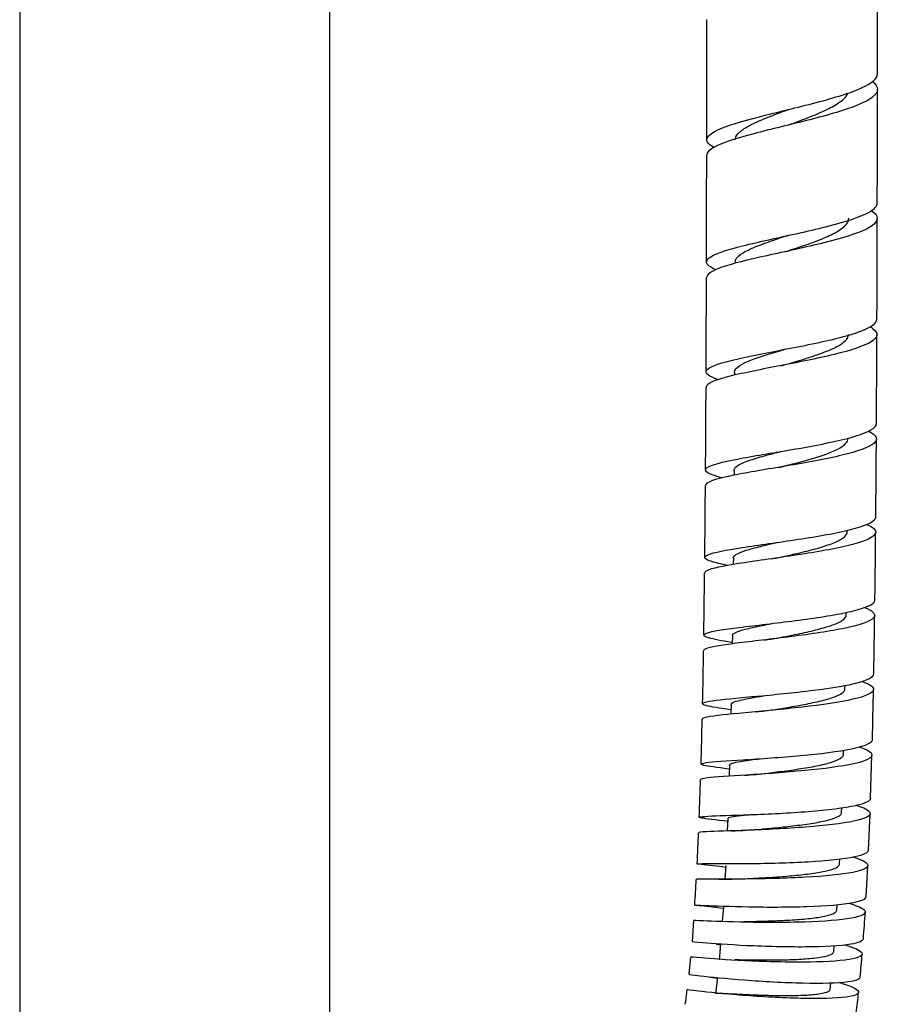
# Model space of a CAD drawing. Units: millimetres. Extents: x 0 to 594, y 0 to 421.
# Drawn here: x 131 to 145, y 78 to 94 of the extents above; entities that cross this region are included whole.
import ezdxf

# ---------------------------------------------------------------- set-up
doc = ezdxf.new("R2010")
doc.units = ezdxf.units.MM
for name, color, linetype in [('1-07-0433', 7, 'Continuous'), ('Default', 7, 'Continuous'), ('MANGUERA_2-08-08', 7, 'Continuous')]:
    doc.layers.add(name, color=color, linetype=linetype)

# ---------------------------------------------------------------- blocks, each defined once
blk = doc.blocks.new('SE1')
at = {"layer": '1-07-0433', "color": 7, "linetype": 'Continuous'}
for p, q in [((131.237, 97.243), (131.237, 47.006)), ((136.317, 47.006), (136.317, 97.198))]:
    blk.add_line(p, q, dxfattribs=at)
at = {"layer": 'MANGUERA_2-08-08', "color": 7, "linetype": 'Continuous'}
for p, q in [((142.943, 87.962), (142.943, 87.91)), ((142.934, 86.352), (142.934, 86.269)), ((144.785, 85.341), (144.785, 85.371)), ((142.922, 84.917), (142.92, 84.806)), ((144.77, 83.98), (144.77, 84.023)), ((142.906, 83.643), (142.903, 83.507)), ((144.75, 82.771), (144.751, 82.829)), ((142.885, 82.517), (142.882, 82.355)), ((143.3, 82.396), (143.283, 82.394)), ((144.725, 81.697), (144.727, 81.764)), ((145.17, 80.979), (145.192, 81.682)), ((142.861, 81.523), (142.855, 81.339)), ((144.695, 80.745), (144.698, 80.824)), ((145.137, 80.127), (145.161, 80.725)), ((142.832, 80.647), (142.823, 80.443)), ((142.797, 79.875), (142.784, 79.654)), ((144.659, 79.899), (144.663, 79.983)), ((145.098, 79.364), (145.125, 79.873)), ((142.686, 79.653), (142.653, 79.653)), ((142.364, 79.22), (142.404, 79.215)), ((144.616, 79.144), (144.623, 79.237)), ((142.758, 79.192), (142.74, 78.959)), ((142.272, 78.975), (142.245, 78.631)), ((142.713, 78.585), (142.688, 78.332)), ((144.566, 78.465), (144.575, 78.564)), ((142.221, 78.378), (142.191, 78.094)), ((142.662, 78.037), (142.631, 77.785)), ((144.508, 77.848), (144.52, 77.955))]:
    blk.add_line(p, q, dxfattribs=at)
for centre, radius, start, end in [((-1205.482, 94.187), 1347.971, 359.897079, 359.980748), ((-882.623, 93.292), 1027.905, 359.857187, 359.960878), ((143.672, 92.756), 0.516, 282.977, 283.9931), ((143.676, 92.484), 0.498, 285.7086, 289.494), ((-702.158, 92.446), 844.644, 359.817913, 359.936578), ((-538.628, 91.616), 683.907, 359.766218, 359.904457), ((143.594, 90.666), 0.754, 283.6392, 287.5848), ((-446.94, 90.911), 589.423, 359.713328, 359.863489), ((-390.756, 90.366), 536.031, 359.65264, 359.80812), ((143.504, 89.378), 1.076, 280.5614, 280.999), ((143.491, 89.167), 1.12, 280.3971, 285.7168), ((-848.606, 92.945), 991.095, 359.618961, 359.697256), ((-209.664, 88.892), 354.934, 359.46669, 359.67231), ((143.365, 88.277), 1.65, 279.0771, 279.8339), ((143.364, 88.018), 1.645, 280.4491, 283.8896), ((-124.639, 87.935), 267.11, 359.35343, 359.60615), ((-38.833, 86.811), 184.091, 359.19525, 359.54022), ((143.21, 87.27), 2.392, 277.7132, 282.0925), ((6.912, 85.954), 135.545, 359.02605, 359.45584), ((-20.558, 86.19), 165.809, 358.90217, 359.23321), ((143.044, 86.939), 3.389, 276.4171, 280.3266), ((40.186, 84.877), 102.259, 358.68311, 359.17009), ((-4.526, 85.75), 149.773, 358.54103, 358.85579), ((142.871, 87.416), 4.786, 274.9167, 275.5381), ((9.698, 85.358), 132.75, 358.35074, 358.66834), ((142.896, 86.937), 4.559, 275.0814, 278.5869), ((142.752, 87.887), 6.287, 273.4068, 273.6559), ((142.715, 87.92), 6.576, 273.3809, 276.7575), ((98.211, 82.501), 44.19, 357.6209, 358.4203), ((142.681, 89.024), 8.327, 271.723, 271.914), ((118.327, 81.274), 24.041, 356.7287, 357.948), ((142.643, 89.167), 8.726, 271.6198, 274.8658), ((140.88, 64.97), 14.998, 82.6639, 84.2325), ((124.894, 80.511), 17.442, 355.7828, 357.1657), ((142.736, 90.035), 10.382, 269.725, 272.8643), ((141.182, 67.379), 11.899, 82.3981, 84.1045), ((123.869, 80.348), 21.248, 355.4868, 356.6616), ((133.91, 79.221), 11.149, 353.9642, 355.8967), ((139.169, 78.087), 3.005, 350.7061, 355.3081), ((139.243, 78.307), 5.751, 351.6079, 354.8983)]:
    blk.add_arc(centre, radius, start, end, dxfattribs=at)
blk.add_open_spline([(145.282, 92.845), (145.283, 93.778), (145.283, 94.474), (145.283, 94.931)], degree=3, dxfattribs=at)
for points, knots in [([(142.596, 91.643), (142.556, 91.666), (142.527, 91.689), (142.453, 91.782), (142.506, 91.852), (142.81, 91.996), (143.057, 92.069), (143.643, 92.22), (143.973, 92.296), (144.583, 92.457), (144.85, 92.537), (145.193, 92.696), (145.28, 92.77), (145.282, 92.845)], [0.975271229, 0.975271229, 0.975271229, 0.975271229, 0.975585938, 0.975585938, 0.9765625, 0.9765625, 0.977539062, 0.977539062, 0.978515625, 0.978515625, 0.979492188, 0.979492188, 0.980362394, 0.980362394, 0.980362394, 0.980362394]), ([(145.196, 92.725), (145.253, 92.68), (145.283, 92.635), (145.279, 92.505), (145.168, 92.422), (144.766, 92.255), (144.486, 92.175), (143.865, 92.016), (143.538, 91.94), (142.972, 91.79), (142.742, 91.718), (142.528, 91.601), (142.486, 91.556), (142.487, 91.511)], [0.019990266, 0.019990266, 0.019990266, 0.019990266, 0.020507812, 0.020507812, 0.021484375, 0.021484375, 0.022460938, 0.022460938, 0.0234375, 0.0234375, 0.024414062, 0.024414062, 0.025037241, 0.025037241, 0.025037241, 0.025037241]), ([(143.842, 92.015), (143.915, 92.042), (143.989, 92.069), (144.165, 92.136), (144.265, 92.176), (144.447, 92.257), (144.529, 92.298), (144.665, 92.38), (144.719, 92.421), (144.776, 92.485), (144.791, 92.507), (144.8, 92.53)], [0.9778005, 0.9778005, 0.9778005, 0.9778005, 0.978134561, 0.978134561, 0.978616624, 0.978616624, 0.979098688, 0.979098688, 0.979580751, 0.979580751, 0.979840669, 0.979840669, 0.979840669, 0.979840669]), ([(142.954, 91.766), (142.954, 91.772), (142.954, 91.778), (142.962, 91.821), (142.986, 91.858), (143.068, 91.931), (143.126, 91.968), (143.268, 92.043), (143.353, 92.08), (143.539, 92.156), (143.641, 92.195), (143.777, 92.245), (143.809, 92.257), (143.841, 92.269)], [0.976480895, 0.976480895, 0.976480895, 0.976480895, 0.97656317, 0.97656317, 0.977044784, 0.977044784, 0.977526397, 0.977526397, 0.978008011, 0.978008011, 0.978489625, 0.978489625, 0.978635667, 0.978635667, 0.978635667, 0.978635667]), ([(142.631, 89.637), (142.539, 89.677), (142.488, 89.717), (142.476, 89.818), (142.582, 89.881), (142.969, 90.008), (143.254, 90.074), (143.87, 90.21), (144.207, 90.282), (144.775, 90.428), (145.013, 90.505), (145.232, 90.631), (145.276, 90.68), (145.278, 90.73)], [0.966167992, 0.966167992, 0.966167992, 0.966167992, 0.966796875, 0.966796875, 0.967773438, 0.967773438, 0.96875, 0.96875, 0.969726562, 0.969726562, 0.970703125, 0.970703125, 0.971322277, 0.971322277, 0.971322277, 0.971322277]), ([(145.175, 90.612), (145.213, 90.587), (145.241, 90.562), (145.312, 90.459), (145.255, 90.38), (144.948, 90.227), (144.694, 90.15), (144.108, 90.005), (143.77, 89.934), (143.166, 89.8), (142.895, 89.734), (142.565, 89.616), (142.481, 89.561), (142.482, 89.507)], [0.028989282, 0.028989282, 0.028989282, 0.028989282, 0.029296875, 0.029296875, 0.030273438, 0.030273438, 0.03125, 0.03125, 0.032226562, 0.032226562, 0.033203125, 0.033203125, 0.034058322, 0.034058322, 0.034058322, 0.034058322]), ([(143.822, 89.948), (143.839, 89.954), (143.857, 89.96), (143.981, 90.001), (144.086, 90.036), (144.286, 90.108), (144.38, 90.145), (144.545, 90.219), (144.616, 90.256), (144.727, 90.331), (144.768, 90.369), (144.804, 90.432), (144.811, 90.456), (144.811, 90.48)], [0.968894396, 0.968894396, 0.968894396, 0.968894396, 0.968975356, 0.968975356, 0.969457419, 0.969457419, 0.969939483, 0.969939483, 0.970421546, 0.970421546, 0.97090361, 0.97090361, 0.971207425, 0.971207425, 0.971207425, 0.971207425]), ([(142.95, 89.762), (142.95, 89.781), (142.956, 89.8), (142.99, 89.851), (143.029, 89.883), (143.138, 89.949), (143.208, 89.982), (143.372, 90.048), (143.465, 90.082), (143.647, 90.144), (143.734, 90.173), (143.821, 90.202)], [0.967609259, 0.967609259, 0.967609259, 0.967609259, 0.967894122, 0.967894122, 0.968375736, 0.968375736, 0.96885735, 0.96885735, 0.969338964, 0.969338964, 0.969737848, 0.969737848, 0.969737848, 0.969737848]), ([(142.67, 87.838), (142.521, 87.889), (142.453, 87.939), (142.516, 88.041), (142.663, 88.096), (143.114, 88.207), (143.422, 88.266), (144.054, 88.389), (144.384, 88.454), (144.913, 88.589), (145.117, 88.661), (145.251, 88.763), (145.271, 88.794), (145.272, 88.826)], [0.95710194, 0.95710194, 0.95710194, 0.95710194, 0.958007812, 0.958007812, 0.958984375, 0.958984375, 0.959960938, 0.959960938, 0.9609375, 0.9609375, 0.961914062, 0.961914062, 0.962331526, 0.962331526, 0.962331526, 0.962331526]), ([(145.16, 88.704), (145.176, 88.695), (145.19, 88.685), (145.302, 88.603), (145.294, 88.529), (145.067, 88.386), (144.847, 88.315), (144.296, 88.181), (143.963, 88.117), (143.335, 87.995), (143.038, 87.937), (142.616, 87.826), (142.489, 87.772), (142.475, 87.715), (142.475, 87.712), (142.475, 87.708)], [0.037962012, 0.037962012, 0.037962012, 0.037962012, 0.038085938, 0.038085938, 0.0390625, 0.0390625, 0.040039062, 0.040039062, 0.041015625, 0.041015625, 0.041992188, 0.041992188, 0.04296875, 0.04296875, 0.043037555, 0.043037555, 0.043037555, 0.043037555]), ([(143.794, 88.088), (143.863, 88.108), (143.933, 88.129), (144.107, 88.182), (144.209, 88.214), (144.397, 88.28), (144.483, 88.313), (144.627, 88.381), (144.686, 88.415), (144.77, 88.484), (144.796, 88.519), (144.805, 88.561), (144.805, 88.569), (144.805, 88.576)], [0.959981047, 0.959981047, 0.959981047, 0.959981047, 0.960298215, 0.960298215, 0.960780278, 0.960780278, 0.961262341, 0.961262341, 0.961744405, 0.961744405, 0.962226468, 0.962226468, 0.96232577, 0.96232577, 0.96232577, 0.96232577]), ([(142.943, 87.961), (142.943, 87.962), (142.943, 87.962), (142.944, 87.991), (142.963, 88.019), (143.034, 88.075), (143.087, 88.104), (143.222, 88.161), (143.303, 88.191), (143.484, 88.25), (143.584, 88.28), (143.723, 88.321), (143.758, 88.331), (143.794, 88.342)], [0.958736036, 0.958736036, 0.958736036, 0.958736036, 0.958743461, 0.958743461, 0.959225075, 0.959225075, 0.959706689, 0.959706689, 0.960188303, 0.960188303, 0.960669916, 0.960669916, 0.960832842, 0.960832842, 0.960832842, 0.960832842]), ([(142.736, 86.227), (142.696, 86.238), (142.659, 86.248), (142.479, 86.305), (142.431, 86.35), (142.56, 86.441), (142.739, 86.487), (143.236, 86.584), (143.558, 86.635), (144.197, 86.745), (144.518, 86.805), (145.008, 86.93), (145.181, 86.996), (145.256, 87.081), (145.264, 87.099), (145.265, 87.117)], [0.948033761, 0.948033761, 0.948033761, 0.948033761, 0.948242188, 0.948242188, 0.94921875, 0.94921875, 0.950195312, 0.950195312, 0.951171875, 0.951171875, 0.952148438, 0.952148438, 0.953125, 0.953125, 0.953381, 0.953381, 0.953381, 0.953381]), ([(145.142, 86.991), (145.269, 86.924), (145.298, 86.857), (145.143, 86.725), (144.953, 86.659), (144.44, 86.535), (144.114, 86.477), (143.476, 86.368), (143.162, 86.317), (142.688, 86.221), (142.527, 86.175), (142.469, 86.12), (142.465, 86.109), (142.465, 86.099)], [0.046897916, 0.046897916, 0.046897916, 0.046897916, 0.047851562, 0.047851562, 0.048828125, 0.048828125, 0.049804688, 0.049804688, 0.05078125, 0.05078125, 0.051757812, 0.051757812, 0.051981044, 0.051981044, 0.051981044, 0.051981044]), ([(143.757, 86.42), (143.775, 86.425), (143.792, 86.429), (143.916, 86.461), (144.022, 86.489), (144.226, 86.547), (144.322, 86.576), (144.494, 86.636), (144.57, 86.667), (144.691, 86.729), (144.736, 86.761), (144.786, 86.818), (144.797, 86.843), (144.797, 86.868)], [0.951058395, 0.951058395, 0.951058395, 0.951058395, 0.95113901, 0.95113901, 0.951621073, 0.951621073, 0.952103137, 0.952103137, 0.9525852, 0.9525852, 0.953067263, 0.953067263, 0.953444689, 0.953444689, 0.953444689, 0.953444689]), ([(142.934, 86.351), (142.934, 86.362), (142.938, 86.372), (142.96, 86.407), (142.994, 86.432), (143.094, 86.481), (143.16, 86.505), (143.316, 86.556), (143.406, 86.582), (143.57, 86.626), (143.64, 86.644), (143.711, 86.662)], [0.949862013, 0.949862013, 0.949862013, 0.949862013, 0.950074414, 0.950074414, 0.950556028, 0.950556028, 0.951037641, 0.951037641, 0.951519255, 0.951519255, 0.951846857, 0.951846857, 0.951846857, 0.951846857]), ([(142.827, 84.794), (142.719, 84.815), (142.63, 84.835), (142.441, 84.894), (142.42, 84.931), (142.6, 85.006), (142.802, 85.044), (143.332, 85.126), (143.665, 85.171), (144.303, 85.269), (144.614, 85.323), (145.068, 85.438), (145.216, 85.5), (145.252, 85.572), (145.254, 85.58), (145.254, 85.589)], [0.938971257, 0.938971257, 0.938971257, 0.938971257, 0.939453125, 0.939453125, 0.940429688, 0.940429688, 0.94140625, 0.94140625, 0.942382812, 0.942382812, 0.943359375, 0.943359375, 0.944335938, 0.944335938, 0.944466669, 0.944466669, 0.944466669, 0.944466669]), ([(145.106, 85.465), (145.233, 85.408), (145.28, 85.35), (145.187, 85.232), (145.023, 85.17), (144.546, 85.056), (144.229, 85.003), (143.589, 84.907), (143.262, 84.862), (142.751, 84.781), (142.564, 84.743), (142.463, 84.693), (142.451, 84.68), (142.452, 84.667)], [0.055768278, 0.055768278, 0.055768278, 0.055768278, 0.056640625, 0.056640625, 0.057617188, 0.057617188, 0.05859375, 0.05859375, 0.059570312, 0.059570312, 0.060546875, 0.060546875, 0.060889786, 0.060889786, 0.060889786, 0.060889786]), ([(143.709, 84.93), (143.782, 84.947), (143.857, 84.964), (144.037, 85.006), (144.141, 85.031), (144.334, 85.083), (144.423, 85.11), (144.575, 85.165), (144.639, 85.193), (144.734, 85.251), (144.765, 85.28), (144.783, 85.32), (144.785, 85.33), (144.785, 85.341)], [0.942123163, 0.942123163, 0.942123163, 0.942123163, 0.942461868, 0.942461868, 0.942943932, 0.942943932, 0.943425995, 0.943425995, 0.943908059, 0.943908059, 0.944390122, 0.944390122, 0.944563347, 0.944563347, 0.944563347, 0.944563347]), ([(142.922, 84.916), (142.922, 84.934), (142.935, 84.952), (142.992, 84.99), (143.04, 85.011), (143.166, 85.053), (143.243, 85.074), (143.419, 85.118), (143.516, 85.141), (143.629, 85.166), (143.639, 85.168), (143.649, 85.171)], [0.940989774, 0.940989774, 0.940989774, 0.940989774, 0.941405367, 0.941405367, 0.94188698, 0.94188698, 0.942368594, 0.942368594, 0.942850208, 0.942850208, 0.942896931, 0.942896931, 0.942896931, 0.942896931]), ([(142.893, 83.531), (142.726, 83.557), (142.597, 83.582), (142.411, 83.637), (142.412, 83.666), (142.632, 83.726), (142.85, 83.756), (143.406, 83.824), (143.742, 83.862), (144.379, 83.948), (144.679, 83.997), (145.104, 84.103), (145.23, 84.161), (145.24, 84.222), (145.24, 84.224), (145.24, 84.225)], [0.929978556, 0.929978556, 0.929978556, 0.929978556, 0.930664062, 0.930664062, 0.931640625, 0.931640625, 0.932617188, 0.932617188, 0.93359375, 0.93359375, 0.934570312, 0.934570312, 0.935546875, 0.935546875, 0.935574757, 0.935574757, 0.935574757, 0.935574757]), ([(145.072, 84.103), (145.196, 84.053), (145.253, 84.002), (145.207, 83.895), (145.066, 83.837), (144.621, 83.732), (144.312, 83.684), (143.674, 83.6), (143.339, 83.562), (142.801, 83.496), (142.594, 83.466), (142.454, 83.423), (142.434, 83.409), (142.435, 83.396)], [0.064626186, 0.064626186, 0.064626186, 0.064626186, 0.065429688, 0.065429688, 0.06640625, 0.06640625, 0.067382812, 0.067382812, 0.068359375, 0.068359375, 0.069335938, 0.069335938, 0.06977754, 0.06977754, 0.06977754, 0.06977754]), ([(143.648, 83.604), (143.675, 83.61), (143.703, 83.615), (143.837, 83.641), (143.944, 83.662), (144.15, 83.706), (144.25, 83.729), (144.428, 83.777), (144.508, 83.801), (144.638, 83.852), (144.689, 83.878), (144.753, 83.929), (144.769, 83.955), (144.77, 83.98)], [0.933174523, 0.933174523, 0.933174523, 0.933174523, 0.933302664, 0.933302664, 0.933784727, 0.933784727, 0.93426679, 0.93426679, 0.934748854, 0.934748854, 0.935230917, 0.935230917, 0.935680636, 0.935680636, 0.935680636, 0.935680636]), ([(142.906, 83.643), (142.906, 83.648), (142.907, 83.653), (142.92, 83.675), (142.949, 83.692), (143.039, 83.726), (143.1, 83.743), (143.249, 83.779), (143.336, 83.797), (143.477, 83.825), (143.525, 83.834), (143.573, 83.844)], [0.932118419, 0.932118419, 0.932118419, 0.932118419, 0.932254705, 0.932254705, 0.932736319, 0.932736319, 0.933217933, 0.933217933, 0.933699547, 0.933699547, 0.933930793, 0.933930793, 0.933930793, 0.933930793]), ([(142.874, 82.428), (142.691, 82.454), (142.552, 82.476), (142.384, 82.522), (142.401, 82.544), (142.65, 82.588), (142.881, 82.611), (143.456, 82.664), (143.793, 82.695), (144.429, 82.769), (144.717, 82.812), (145.112, 82.909), (145.218, 82.959), (145.222, 83.014)], [0.921123143, 0.921123143, 0.921123143, 0.921123143, 0.921875, 0.921875, 0.922851562, 0.922851562, 0.923828125, 0.923828125, 0.924804688, 0.924804688, 0.92578125, 0.92578125, 0.926710883, 0.926710883, 0.926710883, 0.926710883]), ([(145.026, 82.894), (145.154, 82.848), (145.222, 82.802), (145.211, 82.701), (145.089, 82.647), (144.668, 82.551), (144.371, 82.508), (143.732, 82.435), (143.397, 82.405), (142.834, 82.352), (142.614, 82.331), (142.44, 82.297), (142.411, 82.285), (142.412, 82.273)], [0.073447134, 0.073447134, 0.073447134, 0.073447134, 0.07421875, 0.07421875, 0.075195312, 0.075195312, 0.076171875, 0.076171875, 0.077148438, 0.077148438, 0.078125, 0.078125, 0.078642103, 0.078642103, 0.078642103, 0.078642103]), ([(143.576, 82.429), (143.663, 82.443), (143.754, 82.457), (143.95, 82.49), (144.056, 82.509), (144.253, 82.549), (144.346, 82.57), (144.506, 82.613), (144.574, 82.636), (144.68, 82.683), (144.716, 82.707), (144.745, 82.745), (144.75, 82.758), (144.75, 82.771)], [0.924215045, 0.924215045, 0.924215045, 0.924215045, 0.924625522, 0.924625522, 0.925107586, 0.925107586, 0.925589649, 0.925589649, 0.926071712, 0.926071712, 0.926553776, 0.926553776, 0.926799844, 0.926799844, 0.926799844, 0.926799844]), ([(142.885, 82.516), (142.886, 82.526), (142.895, 82.536), (142.938, 82.56), (142.981, 82.573), (143.097, 82.601), (143.171, 82.615), (143.322, 82.641), (143.395, 82.653), (143.473, 82.666)], [0.923246009, 0.923246009, 0.923246009, 0.923246009, 0.923585658, 0.923585658, 0.924067272, 0.924067272, 0.924548885, 0.924548885, 0.924928801, 0.924928801, 0.924928801, 0.924928801]), ([(142.848, 81.457), (142.653, 81.481), (142.509, 81.501), (142.357, 81.537), (142.387, 81.552), (142.657, 81.581), (142.901, 81.596), (143.483, 81.634), (143.828, 81.658), (144.454, 81.72), (144.74, 81.759), (145.099, 81.843), (145.194, 81.889), (145.199, 81.936)], [0.912285808, 0.912285808, 0.912285808, 0.912285808, 0.913085938, 0.913085938, 0.9140625, 0.9140625, 0.915039062, 0.915039062, 0.916015625, 0.916015625, 0.916992188, 0.916992188, 0.917860109, 0.917860109, 0.917860109, 0.917860109]), ([(144.986, 81.817), (145.113, 81.775), (145.185, 81.733), (145.201, 81.638), (145.093, 81.587), (144.694, 81.498), (144.403, 81.461), (143.771, 81.4), (143.43, 81.377), (142.856, 81.339), (142.622, 81.325), (142.422, 81.302), (142.385, 81.293), (142.386, 81.283)], [0.082271914, 0.082271914, 0.082271914, 0.082271914, 0.083007812, 0.083007812, 0.083984375, 0.083984375, 0.084960938, 0.084960938, 0.0859375, 0.0859375, 0.086914062, 0.086914062, 0.087491707, 0.087491707, 0.087491707, 0.087491707]), ([(143.487, 81.389), (143.535, 81.395), (143.585, 81.402), (143.74, 81.422), (143.847, 81.436), (144.056, 81.467), (144.158, 81.484), (144.343, 81.52), (144.426, 81.539), (144.565, 81.579), (144.621, 81.6), (144.699, 81.645), (144.721, 81.668), (144.725, 81.693), (144.725, 81.696), (144.725, 81.698)], [0.915234691, 0.915234691, 0.915234691, 0.915234691, 0.915466317, 0.915466317, 0.915948381, 0.915948381, 0.916430444, 0.916430444, 0.916912508, 0.916912508, 0.917394571, 0.917394571, 0.917876634, 0.917876634, 0.917920618, 0.917920618, 0.917920618, 0.917920618]), ([(142.861, 81.522), (142.861, 81.524), (142.861, 81.525), (142.867, 81.538), (142.89, 81.548), (142.969, 81.569), (143.026, 81.58), (143.167, 81.601), (143.251, 81.613), (143.346, 81.625), (143.348, 81.625), (143.351, 81.625)], [0.914374178, 0.914374178, 0.914374178, 0.914374178, 0.914434997, 0.914434997, 0.914916611, 0.914916611, 0.915398224, 0.915398224, 0.915879838, 0.915879838, 0.915892063, 0.915892063, 0.915892063, 0.915892063]), ([(142.842, 80.598), (142.625, 80.623), (142.469, 80.641), (142.326, 80.669), (142.364, 80.677), (142.655, 80.692), (142.901, 80.698), (143.499, 80.721), (143.839, 80.737), (144.466, 80.787), (144.743, 80.82), (145.081, 80.896), (145.166, 80.936), (145.171, 80.979)], [0.903427621, 0.903427621, 0.903427621, 0.903427621, 0.904296875, 0.904296875, 0.905273438, 0.905273438, 0.90625, 0.90625, 0.907226562, 0.907226562, 0.908203125, 0.908203125, 0.909026766, 0.909026766, 0.909026766, 0.909026766]), ([(144.929, 80.865), (145.062, 80.824), (145.143, 80.782), (145.18, 80.691), (145.084, 80.642), (144.704, 80.562), (144.418, 80.529), (143.792, 80.481), (143.448, 80.465), (142.863, 80.443), (142.62, 80.437), (142.396, 80.425), (142.353, 80.42), (142.354, 80.413)], [0.091065343, 0.091065343, 0.091065343, 0.091065343, 0.091796875, 0.091796875, 0.092773438, 0.092773438, 0.09375, 0.09375, 0.094726562, 0.094726562, 0.095703125, 0.095703125, 0.096328803, 0.096328803, 0.096328803, 0.096328803]), ([(142.832, 80.646), (142.832, 80.651), (142.837, 80.656), (142.868, 80.668), (142.906, 80.675), (143.013, 80.69), (143.083, 80.698), (143.179, 80.707), (143.195, 80.709), (143.211, 80.71)], [0.905500788, 0.905500788, 0.905500788, 0.905500788, 0.905765949, 0.905765949, 0.906247563, 0.906247563, 0.906729177, 0.906729177, 0.906820594, 0.906820594, 0.906820594, 0.906820594]), ([(143.376, 80.472), (143.392, 80.474), (143.409, 80.475), (143.525, 80.486), (143.631, 80.496), (143.844, 80.518), (143.95, 80.531), (144.152, 80.558), (144.247, 80.573), (144.415, 80.605), (144.488, 80.623), (144.603, 80.661), (144.645, 80.681), (144.686, 80.716), (144.694, 80.731), (144.695, 80.745)], [0.906224992, 0.906224992, 0.906224992, 0.906224992, 0.906307112, 0.906307112, 0.906789176, 0.906789176, 0.907271239, 0.907271239, 0.907753303, 0.907753303, 0.908235366, 0.908235366, 0.90871743, 0.90871743, 0.909037583, 0.909037583, 0.909037583, 0.909037583]), ([(144.878, 80.016), (145.013, 79.975), (145.097, 79.935), (145.15, 79.845), (145.065, 79.8), (144.696, 79.727), (144.419, 79.7), (143.792, 79.666), (143.45, 79.658), (142.855, 79.652), (142.607, 79.654), (142.364, 79.654), (142.315, 79.652), (142.316, 79.648)], [0.099866433, 0.099866433, 0.099866433, 0.099866433, 0.100585938, 0.100585938, 0.1015625, 0.1015625, 0.102539062, 0.102539062, 0.103515625, 0.103515625, 0.104492188, 0.104492188, 0.105156201, 0.105156201, 0.105156201, 0.105156201]), ([(142.33, 79.902), (142.329, 79.906), (142.383, 79.907), (142.638, 79.907), (142.894, 79.905), (143.492, 79.912), (143.838, 79.92), (144.457, 79.956), (144.734, 79.984), (145.053, 80.051), (145.132, 80.087), (145.137, 80.127)], [0.895792939, 0.895792939, 0.895792939, 0.895792939, 0.896484375, 0.896484375, 0.897460938, 0.897460938, 0.8984375, 0.8984375, 0.899414062, 0.899414062, 0.900201976, 0.900201976, 0.900201976, 0.900201976]), ([(142.369, 79.894), (142.366, 79.894), (142.364, 79.895), (142.343, 79.898), (142.333, 79.9), (142.331, 79.902)], [0.8954740456, 0.8954740456, 0.8954740456, 0.8954740456, 0.8955078125, 0.8955078125, 0.8957703999, 0.8957703999, 0.8957703999, 0.8957703999]), ([(143.251, 79.666), (143.334, 79.671), (143.424, 79.676), (143.621, 79.688), (143.729, 79.696), (143.94, 79.714), (144.043, 79.724), (144.233, 79.748), (144.32, 79.762), (144.468, 79.792), (144.529, 79.808), (144.618, 79.844), (144.645, 79.864), (144.657, 79.889), (144.659, 79.894), (144.659, 79.899)], [0.897195097, 0.897195097, 0.897195097, 0.897195097, 0.897629971, 0.897629971, 0.898112034, 0.898112034, 0.898594098, 0.898594098, 0.899076161, 0.899076161, 0.899558225, 0.899558225, 0.900040288, 0.900040288, 0.900155468, 0.900155468, 0.900155468, 0.900155468]), ([(144.816, 79.258), (144.955, 79.217), (145.046, 79.176), (145.11, 79.089), (145.031, 79.045), (144.678, 78.981), (144.402, 78.96), (143.783, 78.94), (143.437, 78.941), (142.839, 78.952), (142.584, 78.962), (142.326, 78.973), (142.271, 78.976), (142.273, 78.975)], [0.10865713, 0.10865713, 0.10865713, 0.10865713, 0.109375, 0.109375, 0.110351562, 0.110351562, 0.111328125, 0.111328125, 0.112304688, 0.112304688, 0.11328125, 0.11328125, 0.11397498, 0.11397498, 0.11397498, 0.11397498]), ([(142.29, 79.228), (142.288, 79.23), (142.345, 79.227), (142.616, 79.215), (142.87, 79.205), (143.479, 79.194), (143.82, 79.194), (144.441, 79.215), (144.711, 79.236), (145.019, 79.295), (145.093, 79.327), (145.098, 79.364)], [0.886981739, 0.886981739, 0.886981739, 0.886981739, 0.887695312, 0.887695312, 0.888671875, 0.888671875, 0.889648438, 0.889648438, 0.890625, 0.890625, 0.891388436, 0.891388436, 0.891388436, 0.891388436]), ([(143.094, 78.957), (143.156, 78.959), (143.226, 78.96), (143.396, 78.964), (143.501, 78.967), (143.713, 78.975), (143.82, 78.98), (144.025, 78.994), (144.123, 79.003), (144.298, 79.024), (144.375, 79.036), (144.5, 79.065), (144.547, 79.081), (144.602, 79.113), (144.615, 79.128), (144.616, 79.144)], [0.888106517, 0.888106517, 0.888106517, 0.888106517, 0.888470766, 0.888470766, 0.88895283, 0.88895283, 0.889434893, 0.889434893, 0.889916956, 0.889916956, 0.89039902, 0.89039902, 0.890881083, 0.890881083, 0.891274401, 0.891274401, 0.891274401, 0.891274401]), ([(144.744, 78.578), (144.891, 78.534), (144.987, 78.492), (145.063, 78.404), (144.991, 78.364), (144.644, 78.309), (144.375, 78.295), (143.756, 78.291), (143.413, 78.301), (142.808, 78.33), (142.55, 78.348), (142.28, 78.371), (142.221, 78.377), (142.223, 78.378)], [0.117433415, 0.117433415, 0.117433415, 0.117433415, 0.118164062, 0.118164062, 0.119140625, 0.119140625, 0.120117188, 0.120117188, 0.12109375, 0.12109375, 0.122070312, 0.122070312, 0.122790888, 0.122790888, 0.122790888, 0.122790888]), ([(142.246, 78.631), (142.244, 78.63), (142.305, 78.623), (142.58, 78.601), (142.842, 78.582), (143.446, 78.554), (143.794, 78.544), (144.407, 78.549), (144.678, 78.563), (144.974, 78.612), (145.045, 78.641), (145.051, 78.676)], [0.878177275, 0.878177275, 0.878177275, 0.878177275, 0.87890625, 0.87890625, 0.879882812, 0.879882812, 0.880859375, 0.880859375, 0.881835938, 0.881835938, 0.882577988, 0.882577988, 0.882577988, 0.882577988]), ([(142.642, 78.588), (142.643, 78.588), (142.66, 78.585), (142.683, 78.581), (142.709, 78.576)], [0.5130091, 0.5130091, 0.5130091, 0.5130091, 0.5198422, 0.6578331, 0.6578331, 0.6578331, 0.6578331]), ([(142.948, 78.334), (142.991, 78.334), (143.038, 78.333), (143.176, 78.33), (143.273, 78.329), (143.478, 78.328), (143.585, 78.328), (143.797, 78.332), (143.902, 78.335), (144.097, 78.346), (144.187, 78.353), (144.343, 78.372), (144.409, 78.384), (144.508, 78.411), (144.541, 78.427), (144.562, 78.451), (144.566, 78.458), (144.566, 78.465)], [0.879031162, 0.879031162, 0.879031162, 0.879031162, 0.879311561, 0.879311561, 0.879793625, 0.879793625, 0.880275688, 0.880275688, 0.880757752, 0.880757752, 0.881239815, 0.881239815, 0.881721878, 0.881721878, 0.882203942, 0.882203942, 0.88239122, 0.88239122, 0.88239122, 0.88239122]), ([(142.195, 78.094), (142.193, 78.093), (142.255, 78.083), (142.539, 78.051), (142.798, 78.024), (143.411, 77.978), (143.751, 77.959), (144.369, 77.945), (144.632, 77.951), (144.925, 77.99), (144.992, 78.016), (144.998, 78.048)], [0.869373266, 0.869373266, 0.869373266, 0.869373266, 0.870117188, 0.870117188, 0.87109375, 0.87109375, 0.872070312, 0.872070312, 0.873046875, 0.873046875, 0.873775464, 0.873775464, 0.873775464, 0.873775464]), ([(144.648, 77.962), (144.81, 77.914), (144.92, 77.868), (145.005, 77.781), (144.937, 77.743), (144.603, 77.699), (144.334, 77.693), (143.722, 77.706), (143.377, 77.726), (142.771, 77.772), (142.509, 77.799), (142.228, 77.831), (142.165, 77.84), (142.167, 77.842)], [0.12618456, 0.12618456, 0.12618456, 0.12618456, 0.126953125, 0.126953125, 0.127929688, 0.127929688, 0.12890625, 0.12890625, 0.129882812, 0.129882812, 0.130859375, 0.130859375, 0.13160003, 0.13160003, 0.13160003, 0.13160003]), ([(142.55, 78.048), (142.565, 78.045), (142.597, 78.04), (142.644, 78.032), (142.656, 78.03)], [0.6028695, 0.6028695, 0.6028695, 0.6028695, 0.7346324, 0.7766137, 0.7766137, 0.7766137, 0.7766137]), ([(142.631, 77.785), (142.631, 77.785), (142.632, 77.786), (142.644, 77.788), (142.671, 77.787), (142.759, 77.783), (142.819, 77.78), (142.966, 77.772), (143.052, 77.767), (143.242, 77.758), (143.345, 77.754), (143.555, 77.748), (143.663, 77.746), (143.87, 77.746), (143.97, 77.747), (144.151, 77.755), (144.232, 77.761), (144.365, 77.778), (144.418, 77.789), (144.488, 77.816), (144.507, 77.831), (144.508, 77.848)], [0.869068358, 0.869068358, 0.869068358, 0.869068358, 0.86918823, 0.86918823, 0.869670293, 0.869670293, 0.870152357, 0.870152357, 0.87063442, 0.87063442, 0.871116483, 0.871116483, 0.871598547, 0.871598547, 0.87208061, 0.87208061, 0.872562674, 0.872562674, 0.873044737, 0.873044737, 0.873507243, 0.873507243, 0.873507243, 0.873507243])]:
    blk.add_open_spline(points, degree=3, knots=knots, dxfattribs=at)

msp = doc.modelspace()

# ---------------------------------------------------------------- block references
at = {"layer": 'Default'}
msp.add_blockref('SE1', (0, 0), dxfattribs=at)

doc.saveas('drawing.dxf')
